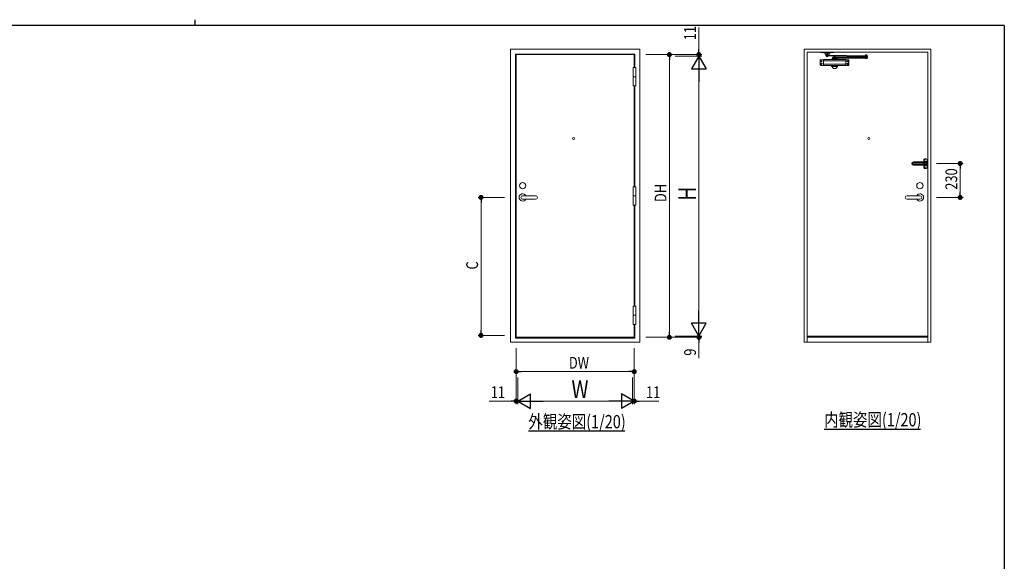
# Model space of a CAD drawing. Extents: x 0 to 567, y 0 to 403.
# Drawn here: x 218 to 552, y 219 to 403 of the extents above; entities that cross this region are included whole.
import ezdxf

# ---------------------------------------------------------------- set-up
doc = ezdxf.new("R2010")
doc.units = 0
doc.linetypes.add('YHIDDEN_1', pattern=[4, 3, -1])
doc.layers.add('USER1', color=3, linetype='CONTINUOUS')
doc.layers.add('YKK_ZWAK', color=7, linetype='CONTINUOUS')
doc.layers.add('YKK_A1', color=4, linetype='CONTINUOUS', lineweight=13)
doc.layers.add('YKK_D', color=6, linetype='CONTINUOUS', lineweight=13)
doc.styles.get("Standard").update_dxf_attribs({"font": 'ROMANS.SHX', "bigfont": 'EXTFONT.SHX'})

# ---------------------------------------------------------------- blocks, each defined once
blk = doc.blocks.new('A201')
at = {"layer": 'YKK_ZWAK', "color": 8, "linetype": 'Continuous'}
blk.add_line((296.01, 412), (296.01, 410), dxfattribs=at)
at = {"layer": 'YKK_ZWAK', "color": 254, "linetype": 'Continuous'}
for q in [(21, 410), (571, 35)]:
    blk.add_line((571, 410), q, dxfattribs=at)
blk = doc.blocks.new('A$C72C2572A')
at = {"layer": 'YKK_A1', "linetype": 'Continuous', "ltscale": 0.5}
for p, q in [((71.999996, 0), (161.999996, 0)), ((71.999996, 0), (71.999996, -3.6)), ((161.999996, 0), (161.999996, -3.6)), ((69.999996, -88.446394), (69.999996, -53.560378)), ((71.835641, -51.567143), (90.800076, -50.003401)), ((71.999996, -3.6), (97.653298, -3.6)), ((75.199996, -62), (75.199996, -61)), ((76.5, -61), (75.199996, -61)), ((76.5, -62), (75.199996, -62)), ((78.5, -58.699997), (77.5, -58.699997)), ((77.5, -60), (77.5, -58.699997)), ((77.5, -60), (77.5, -58.699997)), ((77.5, -58.699997), (78.5, -58.699997)), ((77.5, -63), (77.5, -64.300003)), ((77.5, -63), (77.5, -64.300003)), ((77.5, -64.300003), (78.5, -64.300003)), ((78.5, -64.300003), (77.5, -64.300003)), ((78.5, -60), (78.5, -58.699997)), ((78.5, -60), (78.5, -58.699997)), ((78.5, -63), (78.5, -64.300003)), ((78.5, -63), (78.5, -64.300003)), ((79.5, -61), (80.799987, -61)), ((79.5, -62), (80.799987, -62)), ((79.5, -62), (80.799987, -62)), ((80.799987, -62), (80.799987, -61)), ((243.199932, -50.003401), (90.800076, -50.003401)), ((90.800076, -92.003371), (90.800076, -50.003401)), ((243.199932, -60.103392), (90.800076, -60.103408)), ((102.499996, -14.6), (98.620424, -4.345699)), ((102.499996, -11), (99.208658, -2.982796)), ((102.499996, -11), (112.999996, -11)), ((102.499996, -11), (102.499996, -14.6)), ((102.499996, -14.6), (131.499996, -14.6)), ((107.544694, -20.14875), (107.458305, -24.647921)), ((107.458305, -24.598139), (391.405967, -30.050213)), ((391.492356, -25.551042), (107.544694, -20.098968)), ((109.499996, -25.600001), (109.499996, -27.200001)), ((109.499996, -25.600001), (124.499996, -25.600001)), ((109.499996, -27.200001), (124.499996, -27.200001)), ((109.969623, -24.696141), (109.960025, -25.196049)), ((123.957445, -25.464813), (109.960025, -25.196049)), ((123.967043, -24.964905), (109.969623, -24.696141)), ((109.999996, -14.600001), (109.999996, -19.600001)), ((123.999996, -19.600001), (109.999996, -19.600001)), ((110.056012, -20.19697), (110.06561, -19.697062)), ((124.053432, -20.465734), (110.056012, -20.19697)), ((124.06303, -19.965827), (110.06561, -19.697062)), ((111.999996, -28.500001), (111.999996, -29.000001)), ((121.999996, -28.500001), (111.999996, -28.500001)), ((121.999996, -29.000001), (111.999996, -29.000001)), ((112.249996, -19.739005), (112.249996, -19.600001)), ((112.392755, -25.24276), (112.749996, -25.600001)), ((112.749996, -25.600001), (121.249996, -25.600001)), ((112.749996, -27.200001), (121.249996, -27.200001)), ((112.749996, -27.200001), (112.749996, -28.500001)), ((112.749996, -28.500001), (121.249996, -28.500001)), ((120.999996, -10.000001), (112.999996, -10.000001)), ((112.999996, -11), (120.999996, -11)), ((118.399996, -27.200001), (118.399996, -28.500001)), ((120.999996, -11), (131.499996, -11)), ((121.433643, -25.416354), (121.249996, -25.600001)), ((121.249996, -27.200001), (121.249996, -28.500001)), ((121.749996, -19.921414), (121.749996, -19.600001)), ((121.999996, -28.500001), (121.999996, -29.000001)), ((123.967043, -24.964905), (123.957445, -25.464813)), ((123.999996, -14.600001), (123.999996, -19.600001)), ((124.053432, -20.465734), (124.06303, -19.965827)), ((124.499996, -25.600001), (124.499996, -27.200001)), ((131.499996, -11), (134.791335, -2.982796)), ((131.499996, -14.6), (135.379569, -4.345699)), ((131.499996, -11), (131.499996, -14.6)), ((131.499996, -11), (131.499996, -14.6)), ((161.999996, -3.6), (136.346694, -3.6)), ((149.499996, -47.003401), (149.999996, -45.003417)), ((184.499996, -47.003401), (149.499996, -47.003401)), ((149.499996, -47.003401), (149.499996, -50.003401)), ((184.499996, -50.003401), (149.499996, -50.003401)), ((183.999996, -45.003417), (149.999996, -45.003417)), ((153.999996, -36.490218), (153.999996, -40.490218)), ((154.999996, -35.490218), (388.920912, -35.490218)), ((154.999996, -41.490218), (377.920912, -41.490218)), ((157.999996, -33.890227), (157.999996, -35.490218)), ((157.999996, -33.890227), (175.999996, -33.890227)), ((160.499981, -41.490218), (159.854977, -42.490218)), ((174.144985, -42.490218), (159.854977, -42.490218)), ((159.854977, -45.003417), (159.854977, -42.490218)), ((160.499981, -41.490218), (173.499981, -41.490218)), ((161.999996, -28.890227), (161.999996, -33.890227)), ((161.999996, -28.890227), (171.999996, -28.890227)), ((161.999996, -32.890227), (171.999996, -32.890227)), ((166.999996, -29.820939), (166.999996, -31.820939)), ((171.999996, -28.890227), (171.999996, -33.890227)), ((173.499981, -41.490218), (174.144985, -42.490218)), ((174.144985, -45.003417), (174.144985, -42.490218)), ((175.999996, -33.890227), (175.999996, -35.490218)), ((184.499996, -47.003401), (183.999996, -45.003417)), ((184.500012, -47.003401), (184.499996, -50.003401)), ((243.199932, -58.103392), (236.199932, -60.103392)), ((236.199932, -60.103392), (243.199932, -62.103392)), ((262.164351, -51.567143), (243.199916, -50.003401)), ((243.199932, -92.003371), (243.199932, -50.103408)), ((254.5, -61), (253.200013, -61)), ((253.200013, -62), (253.200013, -61)), ((254.5, -62), (253.200013, -62)), ((254.5, -62), (253.200013, -62)), ((255.5, -58.699997), (256.5, -58.699997)), ((255.5, -60), (255.5, -58.699997)), ((256.5, -58.699997), (255.5, -58.699997)), ((255.5, -60), (255.5, -58.699997)), ((255.5, -63), (255.5, -64.300003)), ((255.5, -63), (255.5, -64.300003)), ((255.5, -64.300003), (256.5, -64.300003)), ((256.5, -64.300003), (255.5, -64.300003)), ((256.5, -60), (256.5, -58.699997)), ((256.5, -60), (256.5, -58.699997)), ((256.5, -63), (256.5, -64.300003)), ((256.5, -63), (256.5, -64.300003)), ((257.5, -61), (258.800004, -61)), ((257.5, -62), (258.800004, -62)), ((258.800004, -62), (258.800004, -61)), ((263.999996, -88.446394), (263.999996, -53.560378)), ((389.420912, -22.890216), (374.420912, -22.890216)), ((374.420912, -24.490216), (374.420912, -22.890216)), ((389.420912, -24.490216), (374.420912, -24.490216)), ((374.920912, -35.490216), (374.920912, -30.490216)), ((374.920912, -30.490216), (388.920912, -30.490216)), ((374.925585, -30.233865), (374.935183, -29.733958)), ((374.925822, -30.221497), (388.923242, -30.490261)), ((374.995397, -25.234284), (375.004995, -24.734376)), ((374.995397, -25.234284), (388.992817, -25.503049)), ((375.004995, -24.734376), (389.002415, -25.003141)), ((376.920912, -21.590216), (376.920912, -21.090216)), ((376.920912, -21.090216), (386.920912, -21.090216)), ((376.920912, -21.590216), (386.920912, -21.590216)), ((377.170912, -30.277923), (377.170912, -30.490216)), ((377.420912, -24.740216), (377.670912, -24.490216)), ((377.670912, -22.890216), (377.670912, -21.590216)), ((386.170912, -21.590216), (377.670912, -21.590216)), ((386.170912, -22.890216), (377.670912, -22.890216)), ((377.920912, -41.490218), (385.920912, -41.490218)), ((377.920912, -42.490216), (385.920912, -42.490216)), ((380.520912, -22.890216), (380.520912, -21.590216)), ((385.920912, -41.490218), (388.920912, -41.490218)), ((385.920912, -41.490218), (388.920912, -41.490218)), ((386.170912, -22.890216), (386.170912, -21.590216)), ((386.638446, -24.95775), (386.170912, -24.490216)), ((386.670912, -30.447014), (386.670912, -30.490216)), ((386.920912, -21.590216), (386.920912, -21.090216)), ((388.920912, -35.490216), (388.920912, -30.490216)), ((388.923005, -30.50263), (388.932603, -30.002722)), ((388.992817, -25.503049), (389.002415, -25.003141)), ((389.420912, -24.490216), (389.420912, -22.890216)), ((389.920912, -36.490218), (389.920912, -40.490218)), ((391.492356, -25.551042), (391.405967, -30.050213)), ((71.835641, -90.439629), (90.800076, -92.003371)), ((76.5, -80.006772), (75.199996, -80.006772)), ((75.199996, -80.006772), (75.199996, -81.006772)), ((76.5, -81.006772), (75.199996, -81.006772)), ((77.5, -77.706769), (78.5, -77.706769)), ((77.5, -79.006772), (77.5, -77.706769)), ((77.5, -79.006772), (77.5, -77.706769)), ((78.5, -77.706769), (77.5, -77.706769)), ((77.5, -82.006772), (77.5, -83.306775)), ((77.5, -82.006772), (77.5, -83.306775)), ((77.5, -83.306775), (78.5, -83.306775)), ((78.5, -83.306775), (77.5, -83.306775)), ((78.5, -79.006772), (78.5, -77.706769)), ((78.5, -79.006772), (78.5, -77.706769)), ((78.5, -82.006772), (78.5, -83.306775)), ((78.5, -82.006772), (78.5, -83.306775)), ((79.5, -80.006772), (80.799987, -80.006772)), ((79.5, -80.006772), (80.799987, -80.006772)), ((79.5, -81.006772), (80.799987, -81.006772)), ((80.799987, -80.006772), (80.799987, -81.006772)), ((243.199932, -82.003386), (90.800076, -82.003386)), ((243.199932, -92.003371), (90.800076, -92.003371)), ((147.254406, -91.937285), (146.849987, -94.970229)), ((146.849987, -96.661925), (146.849987, -94.970229)), ((146.850048, -95.003371), (187.150036, -95.003371)), ((186.964367, -97.503371), (147.035656, -97.503371)), ((157.099743, -109.903128), (147.302136, -97.92842)), ((174.578381, -111.003379), (159.421643, -111.003379)), ((176.90028, -109.903128), (186.697888, -97.928435)), ((187.150036, -94.970153), (186.745617, -91.9373)), ((187.149975, -96.66194), (187.150036, -94.970153)), ((243.199932, -80.003386), (236.199932, -82.003386)), ((236.199932, -82.003386), (243.199932, -84.003386)), ((262.164351, -90.439629), (243.199916, -92.003371)), ((254.5, -80.006772), (253.200013, -80.006772)), ((254.5, -80.006772), (253.200013, -80.006772)), ((253.200013, -80.006772), (253.200013, -81.006772)), ((254.5, -81.006772), (253.200013, -81.006772)), ((256.5, -77.706769), (255.5, -77.706769)), ((255.5, -79.006772), (255.5, -77.706769)), ((255.5, -77.706769), (256.5, -77.706769)), ((255.5, -79.006772), (255.5, -77.706769)), ((255.5, -82.006772), (255.5, -83.306775)), ((255.5, -82.006772), (255.5, -83.306775)), ((256.5, -83.306775), (255.5, -83.306775)), ((255.5, -83.306775), (256.5, -83.306775)), ((256.5, -79.006772), (256.5, -77.706769)), ((256.5, -79.006772), (256.5, -77.706769)), ((256.5, -82.006772), (256.5, -83.306775)), ((256.5, -82.006772), (256.5, -83.306775)), ((257.5, -80.006772), (258.800004, -80.006772)), ((257.5, -81.006772), (258.800004, -81.006772)), ((258.800004, -80.006772), (258.800004, -81.006772))]:
    blk.add_line(p, q, dxfattribs=at)
at = {"layer": 'YKK_A1', "linetype": 'YHIDDEN_1', "ltscale": 0.5}
for p, q in [((73.999996, -3.600013), (83.999996, -3.600013)), ((97.653298, -3.6), (136.346694, -3.6)), ((149.999996, -3.6), (159.999996, -3.6)), ((149.999996, -3.600013), (159.999996, -3.600013))]:
    blk.add_line(p, q, dxfattribs=at)
at = {"layer": 'YKK_A1', "linetype": 'Continuous', "ltscale": 0.5}
for centre in [(78, -61.5), (256, -61.5), (78, -80.506772), (256, -80.506772)]:
    blk.add_circle(centre, 4.65, dxfattribs=at)
for centre, radius, start, end in [((95.340157, -4), 4, 14.732166, 90), ((138.659836, -4), 4, 90, 165.267834), ((71.999996, -53.560378), 2, 94.713748, 180), ((78.999996, 6.216668), 11.016666, 243.008532, 296.99147), ((76.5, -60), 1, 270, 0), ((76.5, -63), 1, 0, 90), ((79.5, -60), 1, 179.99998, 270), ((79.5, -60), 1, 179.99998, 270), ((79.5, -63), 1, 90, 179.99998), ((79.5, -63), 1, 90, 179.99998), ((96.999996, 6.216668), 11.016666, 243.008532, 268.818906), ((96.999996, 6.216668), 11.016666, 268.818906, 296.99147), ((97.653298, -4.6), 1, 14.732166, 90), ((112.999996, -11.000001), 1, 90, 180), ((116.999996, -25.492309), 6.107692, 215.051137, 324.948863), ((120.999996, -11.000001), 1, 0, 90), ((136.999996, 6.216668), 11.016666, 243.008532, 271.181096), ((136.346694, -4.6), 1, 90, 165.267834), ((136.999996, 6.216668), 11.016666, 271.181096, 296.99147), ((154.999996, 6.216668), 11.016666, 243.008532, 296.99147), ((154.999996, -36.490218), 1, 90, 180), ((154.999996, -40.490218), 1, 180, 270), ((164.499996, -29.265227), 3.625, 226.397168, 313.602834), ((164.499996, -32.515227), 3.625, 46.397206, 133.602814), ((169.499996, -29.265227), 3.625, 226.397168, 313.602834), ((169.499996, -32.515227), 3.625, 46.397206, 133.602814), ((254.5, -60), 1, 270, 0.00002), ((254.5, -60), 1, 270, 0.00002), ((254.5, -63), 1, 0.00002, 90), ((254.5, -63), 1, 0.00002, 90), ((257.5, -60), 1, 180, 270), ((257.5, -63), 1, 90, 180), ((261.999996, -53.560378), 2, 0, 85.286252), ((381.920912, -24.597908), 6.107692, 35.051137, 144.948863), ((377.920912, -41.490216), 1, 180, 270), ((385.920912, -41.490216), 1, 270, 0), ((388.920912, -36.490218), 1, 0, 90), ((388.920912, -40.490218), 1, 270, 0), ((71.999996, -88.446394), 2, 180, 265.286252), ((76.5, -79.006772), 1, 270, 0), ((76.5, -82.006772), 1, 0, 90), ((79.5, -79.006772), 1, 180.00002, 270), ((79.5, -79.006772), 1, 180.00002, 270), ((79.5, -82.006772), 1, 90, 180.00002), ((79.5, -82.006772), 1, 90, 180.00002), ((148.849987, -96.66194), 2, 179.999791, 219.290028), ((159.421643, -108.003379), 3, 219.290028, 270), ((174.578381, -108.003379), 3, 270, 320.710032), ((185.149975, -96.66194), 2, 320.710089, 359.999982), ((254.5, -79.006772), 1, 270, 359.99998), ((254.5, -79.006772), 1, 270, 359.99998), ((254.5, -82.006772), 1, 0, 90), ((254.5, -82.006772), 1, 0, 90), ((257.5, -79.006772), 1, 180, 270), ((257.5, -82.006772), 1, 90, 180), ((261.999996, -88.446394), 2, 274.713748, 0)]:
    blk.add_arc(centre, radius, start, end, dxfattribs=at)
blk = doc.blocks.new('A$C45F201F2')
at = {"layer": 'YKK_A1', "linetype": 'Continuous', "ltscale": 0.5}
for p, q in [((-33.5, 1182.2), (-97, 1182.2)), ((-97, 1176), (-24.5, 1176)), ((-97, 1166), (-24.5, 1166)), ((-33.5, 1159.7), (-97, 1159.7)), ((-24.5, 1183.5), (-33.5, 1182.2)), ((-24.5, 1158.5), (-33.5, 1159.7)), ((-27, 1198.9), (-27, 1143.1)), ((-24.5, 1183.5), (-8.5, 1183.5)), ((-24.5, 1176), (-20.5, 1180)), ((-24.5, 1166), (-20.5, 1162)), ((-24.5, 1158.5), (-8.5, 1158.5)), ((-23.2, 1197.4), (-23.2, 1196.6)), ((-22.3, 1197.4), (-23.2, 1197.4)), ((-23.2, 1196.6), (-22.3, 1196.6)), ((-23.2, 1144.6), (-23.2, 1145.4)), ((-23.2, 1145.4), (-22.3, 1145.4)), ((-22.3, 1144.6), (-23.2, 1144.6)), ((-20.6, 1199.2), (-21.4, 1199.2)), ((-21.4, 1199.2), (-21.4, 1198.3)), ((-21.4, 1195.7), (-21.4, 1194.8)), ((-21.4, 1194.8), (-20.6, 1194.8)), ((-21.4, 1146.3), (-21.4, 1147.2)), ((-21.4, 1147.2), (-20.6, 1147.2)), ((-21.4, 1142.8), (-21.4, 1143.7)), ((-20.6, 1142.8), (-21.4, 1142.8)), ((-20.6, 1198.3), (-20.6, 1199.2)), ((-20.6, 1194.8), (-20.6, 1195.7)), ((-20.6, 1147.2), (-20.6, 1146.3)), ((-20.6, 1143.7), (-20.6, 1142.8)), ((-5, 1184.5), (-20.5, 1184.5)), ((-20.5, 1183.5), (-20.5, 1184.5)), ((-5, 1180), (-20.5, 1180)), ((-5, 1162), (-20.5, 1162)), ((-20.5, 1157.5), (-20.5, 1158.5)), ((-5, 1157.5), (-20.5, 1157.5)), ((-18.8, 1197.4), (-19.7, 1197.4)), ((-19.7, 1196.6), (-18.8, 1196.6)), ((-19.7, 1145.4), (-18.8, 1145.4)), ((-18.8, 1144.6), (-19.7, 1144.6)), ((-18.8, 1196.6), (-18.8, 1197.4)), ((-18.8, 1145.4), (-18.8, 1144.6)), ((-8.5, 1184.5), (-8.5, 1180)), ((-8.5, 1162), (-8.5, 1157.5)), ((-5, 1198.9), (-5, 1171)), ((-5, 1143.1), (-5, 1171))]:
    blk.add_line(p, q, dxfattribs=at)
at = {"layer": 'YKK_A1'}
for p, q in [((-26, 1197), (-16, 1197)), ((-26, 1145), (-16, 1145)), ((-21, 1192), (-21, 1202)), ((-21, 1140), (-21, 1150)), ((-16, 1171), (-6, 1171)), ((-15, 1177.3), (-14.7, 1176.6)), ((-14.7, 1165.4), (-15, 1164.7)), ((-13.2, 1171.4), (-13.2, 1170.6)), ((-11.4, 1173.2), (-10.6, 1173.2)), ((-11.4, 1168.8), (-10.6, 1168.8)), ((-11, 1166), (-11, 1176)), ((-8.8, 1171.4), (-8.8, 1170.6)), ((-5, 1193.5), (-5, 1175.5))]:
    blk.add_line(p, q, dxfattribs=at)
at = {"layer": 'YKK_A1', "linetype": 'YHIDDEN_1', "ltscale": 0.5}
for p, q in [((-12.3, 1171.4), (-13.2, 1171.4)), ((-13.2, 1170.6), (-12.3, 1170.6)), ((-11.4, 1173.2), (-11.4, 1172.3)), ((-11.4, 1169.7), (-11.4, 1168.8)), ((-10.6, 1173.2), (-10.6, 1172.3)), ((-10.6, 1169.7), (-10.6, 1168.8)), ((-8.8, 1171.4), (-9.7, 1171.4)), ((-9.7, 1170.6), (-8.8, 1170.6))]:
    blk.add_line(p, q, dxfattribs=at)
at = {"layer": 'YKK_A1', "ltscale": 0.5}
for p, q in [((-5.5, 1175), (-12.8, 1175)), ((-5.5, 1167), (-12.8, 1167)), ((-5, 1166.5), (-5, 1148.5)), ((0, 1195.5), (-3, 1195.5)), ((0, 1146.5), (-3, 1146.5)), ((0, 1195.5), (0, 1146.5))]:
    blk.add_line(p, q, dxfattribs=at)
at = {"layer": 'YKK_A1', "linetype": 'Continuous', "ltscale": 0.5}
for centre in [(-21, 1197), (-21, 1145)]:
    blk.add_circle(centre, 4, dxfattribs=at)
at = {"layer": 'YKK_A1', "linetype": 'YHIDDEN_1', "ltscale": 0.5}
blk.add_circle((-11, 1171), 4, dxfattribs=at)
at = {"layer": 'YKK_A1', "linetype": 'Continuous', "ltscale": 0.5}
for centre, radius, start, end in [((-16, 1189.5), 15, 46.18694, 133.81302), ((-97, 1171), 11.2, 90.00016, 270), ((-97, 1171), 5, 90.00035, 270), ((-25, 1198.9), 2, 133.81328, 180), ((-25, 1143.1), 2, 180, 226.18672), ((-16, 1152.5), 15, 226.1869, 313.81314), ((-22.3, 1198.3), 0.88, 270, 0), ((-22.3, 1195.7), 0.88, 0, 90), ((-22.3, 1146.3), 0.88, 270, 0), ((-22.3, 1143.7), 0.88, 0, 90), ((-19.7, 1198.3), 0.88, 180, 270), ((-19.7, 1195.7), 0.88, 90, 180), ((-19.7, 1146.3), 0.88, 180, 270), ((-19.7, 1143.7), 0.88, 90, 180), ((-7, 1198.9), 2, 0, 46.18671), ((-7, 1143.1), 2, 313.81359, 0)]:
    blk.add_arc(centre, radius, start, end, dxfattribs=at)
at = {"layer": 'YKK_A1', "ltscale": 0.5}
for centre, radius, start, end in [((-13, 1171), 9, 129.71488, 230.28478), ((-17.2, 1176), 2.5, 30.5353, 129.71481), ((-17.2, 1166), 2.5, 230.28492, 329.46596), ((-12.8, 1177), 2, 192.83994, 270), ((-12.8, 1165), 2, 90, 167.16049), ((-5.5, 1175.5), 0.5, 270, 0), ((-5.5, 1166.5), 0.5, 0, 90), ((-3, 1193.5), 2, 90, 180), ((-3, 1148.5), 2, 180, 270)]:
    blk.add_arc(centre, radius, start, end, dxfattribs=at)
at = {"layer": 'YKK_A1', "linetype": 'YHIDDEN_1', "ltscale": 0.5}
for centre, start, end in [((-12.3, 1172.3), 270, 0), ((-12.3, 1169.7), 0, 90), ((-9.7, 1172.3), 180, 270), ((-9.7, 1169.7), 90, 180)]:
    blk.add_arc(centre, 0.88, start, end, dxfattribs=at)

msp = doc.modelspace()

# ---------------------------------------------------------------- linework, layer by layer
at = {"layer": 'USER1'}
for p, q in [((390.34, 263.37), (423.08, 263.37)), ((490.79, 264.02), (523.53, 264.02))]:
    msp.add_line(p, q, dxfattribs=at)
at = {"layer": 'YKK_A1'}
for p, q in [((384.26, 293.5), (384.27, 393)), ((384.27, 393), (428.25, 393)), ((386.01, 294.85), (386.01, 391.35)), ((386.01, 391.35), (426.51, 391.35)), ((426.51, 391.35), (426.51, 386.78)), ((428.26, 293.5), (428.25, 393)), ((484, 393), (484, 293.5)), ((527, 393), (484, 393)), ((485, 392), (485, 293.5)), ((485, 392), (526, 392)), ((493.5, 392), (489, 392)), ((526, 293.5), (526, 392)), ((527, 293.5), (527, 393)), ((386.21, 391.15), (386.21, 295.15)), ((426.31, 391.15), (386.21, 391.15)), ((426.31, 386.78), (426.31, 391.15)), ((425.94, 386.78), (425.94, 380.53)), ((425.94, 386.78), (426.89, 386.78)), ((426.89, 386.78), (426.89, 380.53)), ((425.94, 383.65), (426.89, 383.65)), ((425.94, 380.53), (426.89, 380.53)), ((425.94, 346.28), (425.94, 340.03)), ((425.94, 346.28), (426.89, 346.28)), ((426.89, 346.28), (426.89, 340.03)), ((392.81, 343.25), (388.41, 343.25)), ((388.41, 342.05), (392.81, 342.05)), ((425.94, 343.15), (426.89, 343.15)), ((518.95, 343.25), (523.35, 343.25)), ((523.35, 342.05), (518.95, 342.05)), ((425.94, 340.03), (426.89, 340.03)), ((425.94, 299.53), (425.94, 305.78)), ((425.94, 305.78), (426.89, 305.78)), ((426.89, 299.53), (426.89, 305.78)), ((425.94, 302.65), (426.89, 302.65)), ((425.94, 299.53), (426.89, 299.53)), ((426.31, 295.15), (426.31, 299.53)), ((426.51, 299.53), (426.51, 294.85)), ((426.51, 294.85), (386.01, 294.85)), ((386.21, 295.15), (426.31, 295.15)), ((485, 295.6), (526, 295.6)), ((526, 295.25), (485, 295.25)), ((428.26, 293.5), (384.26, 293.5)), ((484, 293.5), (527, 293.5))]:
    msp.add_line(p, q, dxfattribs=at)
for points in [[(426.31, 346.28), (426.31, 380.53)], [(426.51, 380.53), (426.51, 346.28)], [(426.31, 305.78), (426.31, 339.98)], [(426.51, 339.98), (426.51, 305.78)]]:
    msp.add_lwpolyline(points, dxfattribs=at)
for centre, radius in [((405.76, 362.65), 0.375), ((506, 362.65), 0.375), ((388.41, 346.65), 1.1), ((388.41, 346.65), 1.1), ((523.35, 346.65), 1.1), ((523.35, 346.65), 1.1)]:
    msp.add_circle(centre, radius, dxfattribs=at)
for centre, radius, start, end in [((388.41, 342.65), 1.22, 29.3272, 330.6729), ((388.41, 342.65), 0.6, 90, 270), ((388.41, 342.65), 0.6, 90, 270), ((392.81, 342.65), 0.6, 270, 90), ((518.95, 342.65), 0.6, 90, 270), ((523.35, 342.65), 1.22, 209.3271, 150.6728), ((523.35, 342.65), 0.6, 270, 90), ((523.35, 342.65), 0.6, 270, 90)]:
    msp.add_arc(centre, radius, start, end, dxfattribs=at)
at = {"layer": 'YKK_D'}
for p, q in [((448.26, 392.85), (448.26, 400.37)), ((430.25, 391.15), (439.26, 391.15)), ((430.25, 391.15), (449.26, 391.15)), ((438.26, 389.45), (438.26, 296.85)), ((440.25, 390.6), (449.26, 390.6)), ((440.25, 390.6), (449.26, 390.6)), ((448.26, 390.6), (448.26, 391.15)), ((448.26, 390.6), (448.26, 388.9)), ((448.26, 385.6), (448.26, 300.6)), ((529, 354.15), (538, 354.15)), ((537, 344.35), (537, 352.45)), ((382.26, 342.65), (373.26, 342.65)), ((529, 342.65), (538, 342.65)), ((374.26, 340.95), (374.26, 297.5)), ((382.26, 295.8), (373.26, 295.8)), ((430.26, 295.15), (439.26, 295.15)), ((430.26, 295.15), (449.26, 295.15)), ((440.26, 295.6), (449.26, 295.6)), ((440.26, 295.6), (449.26, 295.6)), ((448.26, 295.6), (448.26, 297.3)), ((448.26, 295.6), (448.26, 295.15)), ((386.21, 291.5), (386.21, 272.5)), ((386.21, 291.5), (386.21, 282.5)), ((426.31, 291.5), (426.31, 272.5)), ((426.31, 291.5), (426.31, 282.5)), ((448.26, 293.45), (448.26, 288.13)), ((386.76, 281.5), (386.76, 272.5)), ((386.76, 281.5), (386.76, 272.5)), ((387.91, 283.5), (424.61, 283.5)), ((425.76, 281.5), (425.76, 272.5)), ((426.31, 281.5), (426.31, 272.5)), ((384.51, 273.5), (376.99, 273.5)), ((386.76, 273.5), (386.21, 273.5)), ((386.76, 273.5), (388.46, 273.5)), ((391.76, 273.5), (421.31, 273.5)), ((425.76, 273.5), (424.06, 273.5)), ((425.76, 273.5), (426.31, 273.5)), ((428.01, 273.5), (434.65, 273.5))]:
    msp.add_line(p, q, dxfattribs=at)
at = {"layer": 'YKK_D', "linetype": 'ByBlock', "lineweight": -2}
for p, q in [((448.26, 392), (448.26, 392.85)), ((438.26, 390.3), (438.26, 389.45)), ((537, 353.3), (537, 352.45)), ((374.26, 341.8), (374.26, 340.95)), ((537, 343.5), (537, 344.35)), ((374.26, 296.65), (374.26, 297.5)), ((438.26, 296), (438.26, 296.85)), ((448.26, 294.3), (448.26, 293.45)), ((387.06, 283.5), (387.91, 283.5)), ((425.46, 283.5), (424.61, 283.5)), ((385.36, 273.5), (384.51, 273.5)), ((427.16, 273.5), (428.01, 273.5))]:
    msp.add_line(p, q, dxfattribs=at)
at = {"layer": 'YKK_D', "lineweight": -2}
for p, q in [((448.26, 390.6), (445.76, 386.27)), ((448.26, 390.6), (450.76, 386.27)), ((448.26, 390.6), (448.26, 381.94)), ((445.76, 386.27), (450.76, 386.27)), ((448.26, 295.6), (448.26, 304.26)), ((448.26, 295.6), (445.76, 299.93)), ((450.76, 299.93), (445.76, 299.93)), ((448.26, 295.6), (450.76, 299.93)), ((386.76, 273.5), (391.09, 276)), ((391.09, 271), (391.09, 276)), ((421.98, 276), (421.98, 271)), ((426.31, 273.5), (421.98, 276)), ((386.76, 273.5), (395.42, 273.5)), ((386.76, 273.5), (391.09, 271)), ((426.31, 273.5), (417.65, 273.5)), ((426.31, 273.5), (421.98, 271))]:
    msp.add_line(p, q, dxfattribs=at)
at = {"layer": 'YKK_D', "linetype": 'ByBlock', "const_width": 0.85}
for points in [[(438.26, 390.73, 1), (438.26, 391.58, 1)], [(448.26, 391.58, 1), (448.26, 390.73, 1)], [(537, 353.73, 1), (537, 354.58, 1)], [(374.26, 342.23, 1), (374.26, 343.08, 1)], [(537, 343.08, 1), (537, 342.23, 1)], [(374.26, 296.22, 1), (374.26, 295.37, 1)], [(438.26, 295.58, 1), (438.26, 294.73, 1)], [(448.26, 294.73, 1), (448.26, 295.58, 1)], [(386.63, 283.5, 1), (385.78, 283.5, 1)], [(425.89, 283.5, 1), (426.74, 283.5, 1)], [(385.78, 273.5, 1), (386.63, 273.5, 1)], [(426.74, 273.5, 1), (425.89, 273.5, 1)]]:
    msp.add_lwpolyline(points, format="xyb", close=True, dxfattribs=at)

# ---------------------------------------------------------------- block references
at = {"layer": 'YKK_A1', "xscale": 0.04999999999995453, "yscale": 0.04999999999995453, "zscale": 0.04999999999995453}
for name, p in [('A$C72C2572A', (486, 392)), ('A$C45F201F2', (526, 295.6))]:
    msp.add_blockref(name, p, dxfattribs=at)
at = {"layer": 'YKK_ZWAK'}
msp.add_blockref('A201', (-19, -9), dxfattribs=at)

# ---------------------------------------------------------------- texts
at = {"layer": 'USER1', "width": 0.8}
for s, p in [('外観姿図(1/20)', (390.34, 264.27)), ('内観姿図(1/20)', (490.79, 264.92))]:
    msp.add_text(s, height=4.5, dxfattribs=at).set_placement(p)
at = {"layer": 'YKK_D', "width": 0.8}
for s, height, p in [('11', 4, (447.26, 396.02)), ('230', 4, (536, 345.27)), ('DH', 4, (437.26, 341.08)), ('H', 6, (447.26, 341.55)), ('C', 4, (373.26, 318.17)), ('9', 4, (447.26, 288.91))]:
    msp.add_text(s, height=height, rotation=90, dxfattribs=at).set_placement(p)
for s, height, p in [('DW', 4, (404.11, 284.5)), ('11', 4, (377.58, 274.5)), ('W', 6, (405, 274.5)), ('11', 4, (430.31, 274.5))]:
    msp.add_text(s, height=height, dxfattribs=at).set_placement(p)

doc.saveas('drawing.dxf')
